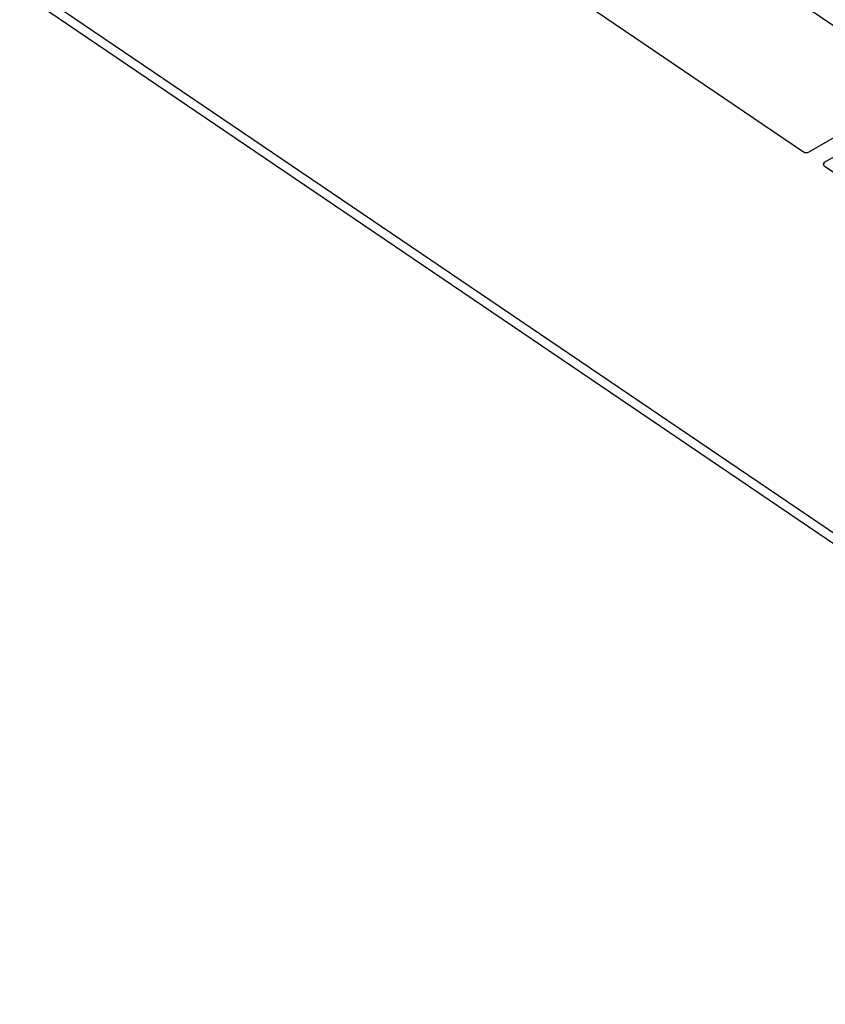
# Model space of a CAD drawing. Units: inches. Extents: x 9 to 586, y 9 to 376.
# Drawn here: x 220 to 223, y 276 to 280 of the extents above; entities that cross this region are included whole.
import ezdxf

# ---------------------------------------------------------------- set-up
doc = ezdxf.new("R2010")
doc.units = ezdxf.units.IN
doc.header["$MEASUREMENT"] = 0

msp = doc.modelspace()

# ---------------------------------------------------------------- linework, layer by layer
at = {"color": 7, "linetype": 'Continuous', "lineweight": 25, "ltscale": 35}
for p, q in [((223.6681, 279.558), (222.7227, 280.1993)), ((220.0976, 279.9733), (239.4172, 266.8685)), ((220.0944, 279.9326), (239.414, 266.8278)), ((222.231, 279.9543), (223.1974, 279.2987)), ((223.2172, 279.2977), (223.6924, 279.572)), ((223.754, 279.5302), (223.2788, 279.2559)), ((223.2788, 279.2435), (224.2453, 278.5879))]:
    msp.add_line(p, q, dxfattribs=at)
at = {"color": 8, "linetype": 'Continuous', "lineweight": 25, "ltscale": 35}
msp.add_line((223.2779, 279.2442), (223.2788, 279.2559), dxfattribs=at)
at = {"color": 7, "linetype": 'Continuous', "lineweight": 25, "ltscale": 1225}
for centre, radius, start, end in [((223.2082, 279.3156), 0.02, 237.6107, 296.7693), ((223.2817, 279.2497), 0.00683, 114.586, 245.0546)]:
    msp.add_arc(centre, radius, start, end, dxfattribs=at)

doc.saveas('drawing.dxf')
